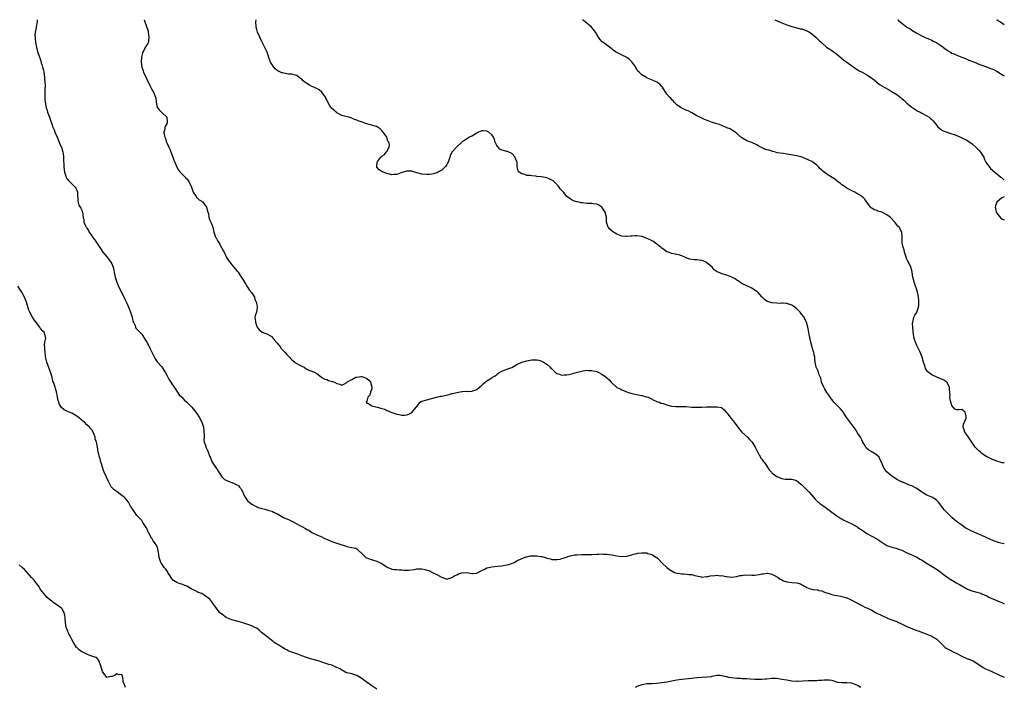
# Model space of a CAD drawing. Units: inches. Extents: x 2532000 to 2535000, y 1545000 to 1548000.
# Drawn here: x 2534606 to 2535000, y 1547733 to 1548000 of the extents above; entities that cross this region are included whole.
import ezdxf

# ---------------------------------------------------------------- set-up
doc = ezdxf.new("R2010")
doc.units = ezdxf.units.IN
doc.header["$MEASUREMENT"] = 0
doc.layers.add('LD25321545_10ft', color=93, linetype='Continuous')

msp = doc.modelspace()

# ---------------------------------------------------------------- linework, layer by layer
at = {"layer": 'LD25321545_10ft'}
for points, elevation in [([(2534613.13, 1548000), (2534613.2, 1547999), (2534612.83, 1547997.17), (2534612.79, 1547996.79), (2534612.37, 1547995), (2534612.26, 1547993.74), (2534612.33, 1547993), (2534612.44, 1547992.44), (2534612.55, 1547991), (2534612.9, 1547988.9), (2534613, 1547988.49), (2534613.33, 1547987.33), (2534614.1, 1547985), (2534614.34, 1547984.34), (2534614.72, 1547983), (2534614.8, 1547982.8), (2534615, 1547982.14), (2534615.38, 1547981), (2534615.76, 1547979.76), (2534615.89, 1547979), (2534616.17, 1547977), (2534616.17, 1547976.17), (2534616.3, 1547975), (2534616.36, 1547973.64), (2534616.28, 1547972.28), (2534616.23, 1547969.77), (2534616.23, 1547969), (2534616.31, 1547968.31), (2534616.4, 1547967), (2534616.82, 1547964.82), (2534617, 1547964.19), (2534617.38, 1547963), (2534618.05, 1547961), (2534618.74, 1547959), (2534619, 1547958.35), (2534619.47, 1547957), (2534619.95, 1547955.95), (2534620.29, 1547955), (2534621.15, 1547953), (2534621.7, 1547951.7), (2534622.02, 1547951), (2534622.27, 1547950.27), (2534622.85, 1547949), (2534623.48, 1547947), (2534623.57, 1547946.43), (2534623.72, 1547945), (2534623.7, 1547943.7), (2534623.81, 1547942.19), (2534623.83, 1547941), (2534624.09, 1547939), (2534624.72, 1547937), (2534624.81, 1547936.81), (2534625, 1547936.51), (2534625.67, 1547935.67), (2534628.4, 1547933), (2534628.59, 1547932.59), (2534629, 1547931.83), (2534629.32, 1547931), (2534629.33, 1547929.33), (2534629.41, 1547929), (2534629.41, 1547927.41), (2534629.88, 1547925.88), (2534630.42, 1547925), (2534630.61, 1547924.61), (2534631, 1547923.86), (2534631.24, 1547923.24), (2534631.36, 1547923), (2534631.6, 1547921), (2534631.83, 1547919.83), (2534631.9, 1547919), (2534632.49, 1547917.51), (2534632.73, 1547917), (2534632.86, 1547916.86), (2534633, 1547916.62), (2534633.67, 1547915.67), (2534633.95, 1547915), (2534635, 1547913.58), (2534635.36, 1547913), (2534636.09, 1547912.09), (2534637.7, 1547909.7), (2534638.45, 1547908.45), (2534639.39, 1547907), (2534641, 1547905.15), (2534641.95, 1547903.95), (2534642.68, 1547903), (2534643, 1547902.36), (2534643.55, 1547901), (2534643.79, 1547899.79), (2534643.98, 1547899), (2534644.25, 1547897.75), (2534644.39, 1547897), (2534645, 1547895), (2534645.91, 1547893), (2534647, 1547890.73), (2534648.24, 1547888.24), (2534649, 1547886.6), (2534649.77, 1547885), (2534650.14, 1547884.14), (2534650.57, 1547883), (2534651.14, 1547881), (2534651.5, 1547879.5), (2534651.68, 1547879), (2534652.33, 1547877.67), (2534652.57, 1547877), (2534652.71, 1547876.71), (2534655, 1547874.2), (2534656.28, 1547872.28), (2534657, 1547871), (2534658.14, 1547869), (2534658.38, 1547868.38), (2534659, 1547867.06), (2534660.38, 1547864.38), (2534661.16, 1547863.16), (2534663, 1547861.13), (2534663.9, 1547859.9), (2534664.37, 1547859), (2534665, 1547857.91), (2534665.44, 1547857), (2534666.03, 1547856.03), (2534666.6, 1547855), (2534667, 1547854.38), (2534667.96, 1547853), (2534669, 1547851.45), (2534670.04, 1547850.04), (2534670.99, 1547848.99), (2534671.98, 1547847.98), (2534673, 1547847.11), (2534673.09, 1547847), (2534675, 1547845.04), (2534676.62, 1547843), (2534677, 1547842.47), (2534677.97, 1547841), (2534679.03, 1547839), (2534679.66, 1547837), (2534679.78, 1547835.78), (2534679.9, 1547835), (2534679.96, 1547834.04), (2534679.91, 1547833), (2534679.9, 1547831.9), (2534680.04, 1547831), (2534680.59, 1547829.41), (2534680.7, 1547829), (2534681, 1547828.31), (2534681.42, 1547827.42), (2534681.64, 1547827), (2534681.98, 1547826.02), (2534682.37, 1547825), (2534683.23, 1547823), (2534684.54, 1547821), (2534685, 1547820.35), (2534685.51, 1547819.51), (2534687, 1547817.15), (2534687.14, 1547817), (2534688.12, 1547816.12), (2534689, 1547815.68), (2534689.51, 1547815.51), (2534691, 1547814.95), (2534691.13, 1547814.87), (2534693, 1547814.01), (2534693.68, 1547813.68), (2534694.12, 1547813), (2534694.59, 1547812.59), (2534695, 1547811.75), (2534695.33, 1547811.33), (2534695.41, 1547811), (2534695.75, 1547810.25), (2534696.39, 1547809), (2534696.62, 1547808.62), (2534697, 1547808.03), (2534697.47, 1547807.47), (2534697.94, 1547807), (2534699, 1547806.24), (2534701, 1547805.24), (2534701.18, 1547805.18), (2534701.62, 1547805), (2534702.65, 1547804.65), (2534703, 1547804.49), (2534704.22, 1547804.22), (2534705, 1547803.96), (2534705.8, 1547803.8), (2534707, 1547803.41), (2534707.3, 1547803.3), (2534707.91, 1547803), (2534709, 1547802.51), (2534711, 1547801.34), (2534711.64, 1547801), (2534712.59, 1547800.59), (2534713, 1547800.44), (2534713.97, 1547799.97), (2534715, 1547799.51), (2534715.34, 1547799.34), (2534717, 1547798.38), (2534717.93, 1547797.93), (2534719, 1547797.27), (2534720.5, 1547796.5), (2534721, 1547796.17), (2534721.82, 1547795.82), (2534723.02, 1547795), (2534725, 1547794.06), (2534726.65, 1547793.35), (2534727, 1547793.19), (2534727.35, 1547793), (2534729.88, 1547791.88), (2534731, 1547791.33), (2534733, 1547790.64), (2534735, 1547790.04), (2534736.45, 1547789.55), (2534737, 1547789.39), (2534739.05, 1547789), (2534740.65, 1547788.65), (2534741, 1547788.44), (2534741.75, 1547787.75), (2534743, 1547786.53), (2534744.64, 1547785), (2534744.87, 1547784.87), (2534745, 1547784.81), (2534746.31, 1547784.31), (2534749, 1547783.5), (2534750.16, 1547783), (2534750.71, 1547782.71), (2534753, 1547781.21), (2534753.49, 1547781), (2534754.48, 1547780.48), (2534755, 1547780.3), (2534756.13, 1547780.13), (2534757, 1547780.12), (2534758.01, 1547780.01), (2534759, 1547780.04), (2534759.88, 1547779.88), (2534761.85, 1547779.85), (2534764.15, 1547780.15), (2534765, 1547780.35), (2534766.35, 1547780.35), (2534767, 1547780.38), (2534768.18, 1547780.18), (2534769, 1547779.91), (2534769.77, 1547779.77), (2534771, 1547779.05), (2534771.04, 1547779.04), (2534773, 1547778.17), (2534774.89, 1547777.11), (2534776.51, 1547776.51), (2534777, 1547776.31), (2534779, 1547776.94), (2534779.07, 1547777), (2534780.23, 1547777.77), (2534781, 1547778.06), (2534781.65, 1547778.35), (2534783, 1547778.84), (2534783.17, 1547778.83), (2534785, 1547778.96), (2534787, 1547778.56), (2534787.44, 1547778.56), (2534789, 1547778.7), (2534789.18, 1547778.82), (2534791, 1547779.78), (2534792.46, 1547780.46), (2534793, 1547780.75), (2534795, 1547781.19), (2534797.43, 1547781.43), (2534799, 1547781.64), (2534801, 1547782.01), (2534801.81, 1547782.19), (2534803.3, 1547782.7), (2534803.93, 1547783), (2534805, 1547783.58), (2534807, 1547784.59), (2534808.8, 1547785.2), (2534809, 1547785.22), (2534810.44, 1547785.56), (2534811, 1547785.57), (2534812.36, 1547785.64), (2534813, 1547785.64), (2534814.64, 1547785.36), (2534815, 1547785.37), (2534816.32, 1547785), (2534816.84, 1547784.84), (2534817, 1547784.72), (2534818.43, 1547784.43), (2534819, 1547784.2), (2534820.15, 1547784.15), (2534821, 1547784.17), (2534822.33, 1547784.33), (2534823, 1547784.5), (2534824.54, 1547785), (2534824.87, 1547785.13), (2534825, 1547785.14), (2534826.35, 1547785.65), (2534827, 1547785.75), (2534828.05, 1547785.95), (2534829, 1547786.06), (2534831, 1547786.12), (2534831.88, 1547786.12), (2534833, 1547786.08), (2534833.87, 1547786.13), (2534835, 1547786.13), (2534837, 1547786.27), (2534837.72, 1547786.28), (2534839, 1547786.36), (2534839.7, 1547786.3), (2534841, 1547786.25), (2534841.89, 1547786.11), (2534843, 1547785.96), (2534845, 1547785.61), (2534847, 1547785.4), (2534849, 1547785.53), (2534851, 1547786.02), (2534851.75, 1547786.25), (2534853, 1547786.57), (2534853.36, 1547786.64), (2534855, 1547786.85), (2534857, 1547786.74), (2534857.41, 1547786.59), (2534859, 1547786.16), (2534860.88, 1547785), (2534860.95, 1547784.95), (2534861, 1547784.89), (2534862.01, 1547784.01), (2534863, 1547782.82), (2534865, 1547780.99), (2534866.15, 1547780.15), (2534867.37, 1547779.37), (2534868.04, 1547779), (2534869, 1547778.72), (2534869.31, 1547778.69), (2534871, 1547778.41), (2534871.65, 1547778.35), (2534873, 1547778.34), (2534873.84, 1547778.16), (2534875, 1547778.18), (2534876.24, 1547777.76), (2534878.84, 1547777.16), (2534879, 1547777.11), (2534880.71, 1547777.29), (2534881, 1547777.25), (2534882.42, 1547777.58), (2534884.27, 1547777.73), (2534885, 1547777.82), (2534886.33, 1547777.67), (2534887, 1547777.7), (2534888.63, 1547777.37), (2534889, 1547777.36), (2534890.88, 1547777.12), (2534891, 1547777.12), (2534892.7, 1547777.3), (2534893, 1547777.31), (2534894.28, 1547777.72), (2534895, 1547777.73), (2534896.04, 1547777.96), (2534897, 1547777.9), (2534898.05, 1547777.95), (2534899, 1547777.91), (2534900.08, 1547777.92), (2534901.91, 1547778.09), (2534903, 1547778.37), (2534903.58, 1547778.42), (2534905, 1547778.67), (2534905.39, 1547778.61), (2534907, 1547778.27), (2534908.34, 1547777.66), (2534909.52, 1547777), (2534910.32, 1547776.32), (2534911, 1547776), (2534911.65, 1547775.65), (2534913, 1547775.21), (2534915.06, 1547774.94), (2534917, 1547774.8), (2534918.46, 1547774.46), (2534921, 1547772.94), (2534922.39, 1547772.39), (2534923, 1547772.34), (2534924.05, 1547772.05), (2534925, 1547772.08), (2534925.79, 1547771.79), (2534927, 1547771.56), (2534928.32, 1547771), (2534929, 1547770.76), (2534930.35, 1547770.35), (2534931, 1547770.13), (2534932.13, 1547769.87), (2534933, 1547769.73), (2534934.59, 1547769.42), (2534935, 1547769.37), (2534936.85, 1547768.85), (2534937, 1547768.77), (2534938.27, 1547768.27), (2534941, 1547766.86), (2534942.16, 1547766.16), (2534943, 1547765.76), (2534944.52, 1547765), (2534945, 1547764.79), (2534947, 1547763.82), (2534948.5, 1547763), (2534951, 1547761.73), (2534953, 1547760.76), (2534954.27, 1547760.27), (2534957, 1547759.31), (2534957.22, 1547759.22), (2534957.68, 1547759), (2534958.6, 1547758.6), (2534961, 1547757.34), (2534962.64, 1547756.64), (2534965, 1547755.77), (2534965.57, 1547755.57), (2534969, 1547754.24), (2534971, 1547753.44), (2534971.81, 1547753), (2534972.56, 1547752.56), (2534973, 1547752.27), (2534974.32, 1547751), (2534974.65, 1547750.65), (2534976.4, 1547749), (2534976.74, 1547748.74), (2534977, 1547748.57), (2534978.03, 1547748.03), (2534980.1, 1547747), (2534981, 1547746.58), (2534983, 1547745.47), (2534984.69, 1547744.69), (2534985, 1547744.53), (2534986.17, 1547744.17), (2534987, 1547743.78), (2534987.56, 1547743.56), (2534989, 1547742.72), (2534990, 1547742), (2534991, 1547741.34), (2534991.54, 1547741), (2534992.48, 1547740.48), (2534993.84, 1547739.84), (2534995, 1547739.32), (2534995.23, 1547739.23), (2534998.07, 1547737.93), (2534999, 1547737.54), (2534999.39, 1547737.39), (2535000, 1547737.1)], 7840), ([(2534656, 1548000), (2534657, 1547996.92), (2534657.53, 1547995.53), (2534657.56, 1547995), (2534657.91, 1547993), (2534657.66, 1547991.66), (2534657.69, 1547991), (2534657.46, 1547990.54), (2534657, 1547989.91), (2534656.71, 1547989.29), (2534656.52, 1547989), (2534655.43, 1547987), (2534655.32, 1547986.68), (2534654.87, 1547985), (2534654.8, 1547983), (2534655.08, 1547981), (2534655.54, 1547979.54), (2534655.74, 1547979), (2534658.29, 1547973.71), (2534659, 1547972.06), (2534659.38, 1547971.38), (2534659.71, 1547971), (2534660.56, 1547969), (2534660.64, 1547968.64), (2534660.72, 1547967), (2534661, 1547965.54), (2534661.13, 1547965.13), (2534661.13, 1547965), (2534661.92, 1547963.92), (2534663, 1547962.95), (2534665, 1547961.07), (2534665.05, 1547961), (2534665.22, 1547959), (2534665.18, 1547958.82), (2534665, 1547958.36), (2534664.5, 1547957.5), (2534664.31, 1547957), (2534664.23, 1547956.23), (2534663.88, 1547955), (2534663.97, 1547954.03), (2534664.22, 1547953), (2534664.46, 1547952.46), (2534664.93, 1547951), (2534665.84, 1547949), (2534666.26, 1547948.26), (2534667.46, 1547945), (2534667.89, 1547943.89), (2534668.19, 1547943), (2534669.01, 1547941), (2534669.77, 1547939.77), (2534670.38, 1547939), (2534671, 1547938.38), (2534672.32, 1547937), (2534672.67, 1547936.67), (2534673, 1547936.34), (2534673.63, 1547935.63), (2534674.03, 1547935), (2534674.93, 1547933), (2534675.4, 1547931.4), (2534675.58, 1547931), (2534676.73, 1547929.27), (2534676.92, 1547928.92), (2534677, 1547928.88), (2534678.02, 1547928.02), (2534679, 1547927.39), (2534679.22, 1547927.22), (2534679.43, 1547927), (2534680.88, 1547925), (2534681.48, 1547923), (2534681.65, 1547922.35), (2534681.88, 1547921), (2534682.15, 1547920.15), (2534682.65, 1547919), (2534683, 1547918.13), (2534683.42, 1547917), (2534683.7, 1547915.7), (2534683.86, 1547915), (2534684.48, 1547913), (2534684.72, 1547912.72), (2534685, 1547912.23), (2534685.48, 1547911.48), (2534685.67, 1547911), (2534686.25, 1547910.25), (2534686.84, 1547909), (2534686.91, 1547908.91), (2534687, 1547908.71), (2534687.63, 1547907.63), (2534687.92, 1547907), (2534688.95, 1547904.95), (2534689.72, 1547903.72), (2534690.23, 1547903), (2534691, 1547901.98), (2534691.86, 1547901), (2534692.4, 1547900.4), (2534693.33, 1547899.33), (2534693.58, 1547899), (2534694.95, 1547896.95), (2534695.7, 1547895.7), (2534696.05, 1547895), (2534697, 1547893.41), (2534697.27, 1547893), (2534698.04, 1547892.04), (2534699, 1547890.79), (2534700.05, 1547889), (2534700.29, 1547888.29), (2534700.83, 1547887), (2534701, 1547886.03), (2534701.12, 1547885.12), (2534701.15, 1547885), (2534701, 1547883.74), (2534700.85, 1547883), (2534700.42, 1547881.58), (2534700.29, 1547881), (2534700.42, 1547880.42), (2534700.46, 1547879), (2534701, 1547877.36), (2534701.12, 1547877.12), (2534701.19, 1547877), (2534702, 1547876), (2534703, 1547875.14), (2534703.09, 1547875.09), (2534705, 1547874.38), (2534706.46, 1547873.54), (2534707, 1547873.26), (2534707.22, 1547873), (2534708.01, 1547872.01), (2534709, 1547870.81), (2534709.79, 1547869.79), (2534710.47, 1547869), (2534710.68, 1547868.68), (2534711, 1547868.31), (2534712.3, 1547867), (2534713, 1547866.15), (2534714.1, 1547865), (2534714.56, 1547864.56), (2534715, 1547863.97), (2534715.58, 1547863.58), (2534716.25, 1547863), (2534717, 1547862.49), (2534718.03, 1547862.03), (2534719, 1547861.44), (2534719.91, 1547861), (2534720.58, 1547860.58), (2534721, 1547860.26), (2534721.8, 1547859.8), (2534723, 1547859.47), (2534723.29, 1547859.29), (2534724.14, 1547859), (2534725, 1547858.56), (2534726.84, 1547857), (2534726.94, 1547856.94), (2534727, 1547856.93), (2534728.21, 1547856.21), (2534729, 1547856.07), (2534729.76, 1547855.76), (2534731.3, 1547855.3), (2534732.05, 1547855), (2534733, 1547854.56), (2534734.26, 1547854.26), (2534735, 1547853.86), (2534735.77, 1547854.23), (2534737, 1547854.91), (2534737.07, 1547855), (2534739, 1547856.16), (2534740.68, 1547857), (2534740.91, 1547857.09), (2534742.72, 1547857.28), (2534743, 1547857.27), (2534743.89, 1547857), (2534745, 1547856.53), (2534745.82, 1547855.82), (2534746.53, 1547855), (2534747.09, 1547853), (2534747, 1547852.57), (2534746.54, 1547851), (2534746.17, 1547849.83), (2534745.45, 1547849), (2534745, 1547847.44), (2534744.75, 1547847), (2534745, 1547846.72), (2534745.41, 1547846.59), (2534747, 1547845.59), (2534749.13, 1547845), (2534750.64, 1547844.64), (2534751, 1547844.5), (2534752.19, 1547844.19), (2534753, 1547843.75), (2534753.54, 1547843.54), (2534754.61, 1547843), (2534755, 1547842.87), (2534757, 1547842.31), (2534757.93, 1547842.07), (2534759, 1547841.91), (2534760.15, 1547841.85), (2534761, 1547841.99), (2534761.78, 1547842.22), (2534763.04, 1547842.96), (2534764.78, 1547845), (2534765, 1547845.35), (2534766.43, 1547847), (2534767, 1547847.42), (2534769, 1547848.04), (2534772.88, 1547849), (2534774.5, 1547849.5), (2534775, 1547849.48), (2534776.23, 1547849.77), (2534777.9, 1547850.1), (2534779, 1547850.48), (2534779.44, 1547850.56), (2534781.02, 1547850.98), (2534783, 1547851.33), (2534783.28, 1547851.28), (2534785, 1547851.39), (2534785.38, 1547851.38), (2534787, 1547851.47), (2534789, 1547852.16), (2534790.05, 1547853), (2534791, 1547853.79), (2534791.61, 1547854.39), (2534792.31, 1547855), (2534793, 1547855.56), (2534795, 1547856.81), (2534795.35, 1547857), (2534796.35, 1547857.65), (2534797, 1547858.15), (2534797.49, 1547858.51), (2534798.28, 1547859), (2534799, 1547859.5), (2534799.72, 1547859.72), (2534801, 1547860.26), (2534803, 1547860.94), (2534804.33, 1547861.67), (2534805, 1547862.09), (2534807, 1547863.04), (2534809, 1547863.6), (2534809.7, 1547863.7), (2534811, 1547863.93), (2534811.96, 1547863.96), (2534813, 1547863.96), (2534813.79, 1547863.79), (2534815, 1547863.41), (2534815.28, 1547863.28), (2534815.68, 1547863), (2534817, 1547862.22), (2534818.31, 1547861), (2534818.69, 1547860.69), (2534819, 1547860.34), (2534819.72, 1547859.72), (2534820.38, 1547859), (2534821, 1547858.48), (2534821.66, 1547858.34), (2534823, 1547857.9), (2534824.01, 1547857.99), (2534825, 1547858.03), (2534825.84, 1547858.16), (2534827.48, 1547858.52), (2534829.31, 1547859), (2534831, 1547859.47), (2534831.54, 1547859.54), (2534833, 1547859.83), (2534833.74, 1547859.74), (2534835, 1547859.76), (2534835.59, 1547859.59), (2534837, 1547859.26), (2534837.2, 1547859.2), (2534837.59, 1547859), (2534839, 1547858.24), (2534840.73, 1547857), (2534841, 1547856.73), (2534841.98, 1547855.98), (2534842.79, 1547855), (2534843, 1547854.77), (2534844.94, 1547853), (2534845, 1547852.96), (2534846.34, 1547852.34), (2534847, 1547851.95), (2534847.68, 1547851.68), (2534849.25, 1547851), (2534850.66, 1547850.66), (2534851.59, 1547850.41), (2534853, 1547850.07), (2534854.18, 1547849.82), (2534855, 1547849.67), (2534856.77, 1547849.23), (2534857, 1547849.2), (2534857.58, 1547849), (2534858.57, 1547848.57), (2534859.83, 1547847.83), (2534861, 1547847.38), (2534861.24, 1547847.24), (2534861.92, 1547847), (2534862.69, 1547846.69), (2534863, 1547846.63), (2534863.52, 1547846.48), (2534865, 1547845.98), (2534866.35, 1547845.65), (2534867, 1547845.51), (2534868.64, 1547845.36), (2534869.33, 1547845.33), (2534871, 1547845.33), (2534872.74, 1547845.26), (2534875, 1547845.07), (2534877, 1547845), (2534879, 1547845.06), (2534880.86, 1547845.14), (2534883, 1547845.2), (2534884.8, 1547845.2), (2534885, 1547845.22), (2534885.22, 1547845.22), (2534886.86, 1547844.86), (2534887, 1547844.78), (2534888.01, 1547844.01), (2534888.8, 1547843), (2534889, 1547842.8), (2534890.37, 1547841), (2534890.68, 1547840.68), (2534891.59, 1547839.59), (2534891.97, 1547839), (2534893, 1547837.65), (2534893.44, 1547837), (2534895.07, 1547835.07), (2534897.28, 1547833), (2534898.14, 1547832.14), (2534899.12, 1547831.12), (2534899.2, 1547831), (2534900.41, 1547829), (2534900.58, 1547828.58), (2534901.25, 1547827.25), (2534902.01, 1547825.99), (2534902.52, 1547825), (2534902.66, 1547824.66), (2534903, 1547824.31), (2534903.52, 1547823.52), (2534903.97, 1547823), (2534905, 1547821.5), (2534905.31, 1547821), (2534905.93, 1547819.93), (2534906.83, 1547819), (2534907, 1547818.84), (2534907.54, 1547818.46), (2534909, 1547817.38), (2534910.65, 1547816.65), (2534911, 1547816.54), (2534912.33, 1547816.33), (2534913, 1547816.26), (2534914.27, 1547816.27), (2534915, 1547816.25), (2534916.04, 1547816.04), (2534917, 1547815.66), (2534917.36, 1547815.36), (2534917.67, 1547815), (2534918.43, 1547814.43), (2534919, 1547813.96), (2534919.91, 1547813), (2534921.5, 1547811.5), (2534921.98, 1547811), (2534923.73, 1547809), (2534924.29, 1547808.29), (2534925, 1547807.63), (2534925.3, 1547807.29), (2534925.66, 1547807), (2534926.38, 1547806.38), (2534927, 1547805.99), (2534928.75, 1547804.75), (2534929, 1547804.59), (2534929.89, 1547803.89), (2534931, 1547803.13), (2534933, 1547801.65), (2534934.59, 1547800.59), (2534935, 1547800.4), (2534935.87, 1547799.87), (2534937, 1547799.38), (2534937.24, 1547799.24), (2534939, 1547798.36), (2534941.16, 1547797.16), (2534941.41, 1547797), (2534943.55, 1547795.55), (2534945, 1547794.6), (2534947, 1547793.46), (2534949, 1547792.36), (2534949.85, 1547791.85), (2534953, 1547789.78), (2534955, 1547789.05), (2534956.61, 1547788.61), (2534957, 1547788.58), (2534958.11, 1547788.11), (2534959, 1547787.84), (2534959.56, 1547787.56), (2534960.75, 1547787), (2534963, 1547785.98), (2534965, 1547785.02), (2534966.32, 1547784.32), (2534967.61, 1547783.61), (2534968.54, 1547783), (2534971.83, 1547781), (2534972.54, 1547780.54), (2534973, 1547780.2), (2534973.73, 1547779.73), (2534974.69, 1547779), (2534975, 1547778.74), (2534977, 1547777.21), (2534978.33, 1547776.33), (2534979, 1547775.86), (2534979.57, 1547775.57), (2534980.53, 1547775), (2534981, 1547774.7), (2534982.11, 1547774.11), (2534984.62, 1547772.62), (2534985, 1547772.43), (2534985.97, 1547771.97), (2534987, 1547771.55), (2534989, 1547771.02), (2534990.62, 1547770.62), (2534991, 1547770.47), (2534991.97, 1547770.02), (2534993, 1547769.6), (2534994.09, 1547769), (2534994.7, 1547768.7), (2534995, 1547768.59), (2534996.09, 1547768.09), (2534997, 1547767.77), (2534997.53, 1547767.53), (2534999, 1547766.94), (2535000, 1547766.46)], 7830), ([(2535000, 1547790.37), (2534998.67, 1547790.67), (2534997.48, 1547791), (2534997, 1547791.15), (2534995.64, 1547791.64), (2534994.24, 1547792.24), (2534991, 1547793.73), (2534987.32, 1547795.32), (2534985.95, 1547795.95), (2534984.67, 1547796.67), (2534984.17, 1547797), (2534983, 1547797.83), (2534981.4, 1547799), (2534980.06, 1547800.06), (2534978.97, 1547800.97), (2534977, 1547802.91), (2534976, 1547804), (2534975, 1547805.3), (2534973.64, 1547807), (2534973.37, 1547807.37), (2534973, 1547807.78), (2534972.32, 1547808.32), (2534971, 1547809.11), (2534969.64, 1547809.64), (2534969, 1547809.93), (2534967.05, 1547811), (2534965, 1547812.52), (2534964.71, 1547812.71), (2534963, 1547813.54), (2534962.1, 1547813.9), (2534959.46, 1547815), (2534959.12, 1547815.12), (2534957.76, 1547815.76), (2534957, 1547816.17), (2534955.68, 1547817), (2534955, 1547817.48), (2534953.11, 1547819.11), (2534952.16, 1547820.16), (2534951.65, 1547821), (2534950.83, 1547823), (2534950.26, 1547824.27), (2534949.9, 1547825), (2534949, 1547825.92), (2534947.23, 1547827), (2534947.07, 1547827.07), (2534947, 1547827.13), (2534945.8, 1547827.8), (2534944.81, 1547828.81), (2534944.36, 1547829.64), (2534943.33, 1547831.33), (2534943, 1547831.93), (2534942.45, 1547833), (2534941.46, 1547834.54), (2534940.34, 1547836.34), (2534939.81, 1547837), (2534937.79, 1547839.79), (2534937, 1547840.83), (2534935.52, 1547843), (2534935.35, 1547843.35), (2534934.42, 1547844.42), (2534933.76, 1547845), (2534933.43, 1547845.43), (2534933, 1547845.81), (2534931.82, 1547847), (2534931.49, 1547847.49), (2534931, 1547848.09), (2534930.64, 1547848.64), (2534930.33, 1547849), (2534929.85, 1547849.85), (2534929, 1547850.95), (2534928.24, 1547852.24), (2534927.78, 1547853), (2534926.94, 1547855), (2534926.59, 1547856.59), (2534926, 1547858), (2534925.69, 1547859), (2534925.5, 1547859.5), (2534925, 1547860.55), (2534924.81, 1547861), (2534924.38, 1547863), (2534924.22, 1547864.22), (2534924.17, 1547865), (2534924.01, 1547865.99), (2534923.77, 1547867), (2534923.55, 1547867.55), (2534923.17, 1547869), (2534923, 1547869.52), (2534922.58, 1547871), (2534921.9, 1547874.1), (2534921.72, 1547875.72), (2534921.4, 1547877), (2534920.83, 1547879), (2534920.23, 1547880.23), (2534919.9, 1547881), (2534919, 1547882.11), (2534918.36, 1547883), (2534917.69, 1547883.69), (2534917, 1547884.32), (2534916.19, 1547885), (2534915, 1547885.9), (2534913, 1547886.55), (2534911.37, 1547886.63), (2534911, 1547886.61), (2534910.55, 1547886.55), (2534909, 1547886.58), (2534907.21, 1547886.79), (2534907, 1547886.79), (2534905.32, 1547887.32), (2534905, 1547887.49), (2534904.1, 1547888.1), (2534903, 1547889.22), (2534901.42, 1547891), (2534901.21, 1547891.21), (2534901, 1547891.37), (2534900.01, 1547892.01), (2534899, 1547892.6), (2534898.18, 1547893), (2534897, 1547893.52), (2534895, 1547894.53), (2534894.26, 1547895), (2534893.54, 1547895.54), (2534893, 1547895.88), (2534892.35, 1547896.35), (2534891, 1547897), (2534889, 1547897.82), (2534887, 1547898.42), (2534885.56, 1547899), (2534885.19, 1547899.19), (2534884.02, 1547900.02), (2534883.15, 1547901), (2534881, 1547902.8), (2534880.68, 1547903), (2534879.54, 1547903.54), (2534879, 1547903.7), (2534877.89, 1547903.89), (2534877, 1547904.02), (2534876.02, 1547904.02), (2534875, 1547904.16), (2534874.22, 1547904.22), (2534873, 1547904.65), (2534872.73, 1547904.73), (2534872.2, 1547905), (2534871, 1547905.53), (2534870.2, 1547905.8), (2534869, 1547906.13), (2534867.63, 1547906.37), (2534867, 1547906.45), (2534865.58, 1547907), (2534865, 1547907.19), (2534863.98, 1547907.98), (2534863, 1547908.58), (2534862.57, 1547909), (2534861.74, 1547909.74), (2534861, 1547910.18), (2534859.39, 1547911.39), (2534859, 1547911.55), (2534858.08, 1547912.08), (2534857, 1547912.55), (2534855.76, 1547913), (2534855, 1547913.25), (2534853, 1547913.55), (2534852.42, 1547913.58), (2534851, 1547913.48), (2534850.52, 1547913.48), (2534849, 1547913.28), (2534848.67, 1547913.33), (2534847, 1547913.46), (2534845, 1547914.25), (2534843.72, 1547915), (2534843.3, 1547915.3), (2534842.24, 1547916.24), (2534841.55, 1547917), (2534840.91, 1547919), (2534840.91, 1547921), (2534840.42, 1547923), (2534839.79, 1547923.79), (2534838.99, 1547924.99), (2534837.81, 1547925.81), (2534837, 1547926.2), (2534835.69, 1547926.31), (2534835, 1547926.46), (2534833.49, 1547926.51), (2534833, 1547926.5), (2534831.23, 1547926.77), (2534830.74, 1547926.74), (2534829.91, 1547927), (2534829.15, 1547927.15), (2534829, 1547927.22), (2534827.58, 1547927.58), (2534826.32, 1547928.32), (2534825.47, 1547929), (2534825, 1547929.36), (2534823.65, 1547931), (2534823, 1547931.69), (2534822.42, 1547932.42), (2534821.98, 1547933), (2534821.51, 1547933.51), (2534820.07, 1547935), (2534819.5, 1547935.5), (2534819, 1547935.82), (2534818.23, 1547936.23), (2534817, 1547936.73), (2534814.85, 1547937.15), (2534813, 1547937.33), (2534812.59, 1547937.41), (2534811, 1547937.54), (2534810.32, 1547937.68), (2534809, 1547937.76), (2534807.83, 1547938.17), (2534807, 1547938.31), (2534805.95, 1547939), (2534805.55, 1547939.55), (2534805.15, 1547941.15), (2534805.1, 1547943), (2534805, 1547943.34), (2534804.56, 1547944.56), (2534804.39, 1547945), (2534803, 1547946.53), (2534801.83, 1547947), (2534801.29, 1547947.29), (2534801, 1547947.31), (2534799.73, 1547947.73), (2534799, 1547947.88), (2534798.29, 1547948.29), (2534797.51, 1547949), (2534797.3, 1547949.3), (2534797, 1547949.67), (2534796.36, 1547951), (2534796.1, 1547952.1), (2534795.71, 1547953), (2534795, 1547953.98), (2534793.86, 1547955), (2534793.34, 1547955.34), (2534793, 1547955.49), (2534791.55, 1547955.55), (2534791, 1547955.58), (2534789.69, 1547955), (2534789, 1547954.65), (2534787, 1547953.45), (2534786.11, 1547953), (2534785, 1547952.32), (2534783.04, 1547951), (2534780.88, 1547949), (2534779.05, 1547947), (2534778.42, 1547945.58), (2534778.2, 1547945), (2534777.54, 1547943), (2534777.36, 1547942.64), (2534777, 1547942.05), (2534776.59, 1547941.41), (2534776.18, 1547941), (2534775, 1547939.86), (2534773.44, 1547939), (2534773, 1547938.72), (2534771.67, 1547938.33), (2534771, 1547938.17), (2534769.9, 1547938.1), (2534769, 1547938.08), (2534767, 1547938.27), (2534765, 1547938.8), (2534763.35, 1547939.35), (2534763, 1547939.44), (2534761.48, 1547939.48), (2534761, 1547939.48), (2534759, 1547938.85), (2534757, 1547938.15), (2534755.9, 1547938.1), (2534755, 1547938.01), (2534753.67, 1547938.33), (2534753, 1547938.47), (2534751.65, 1547939), (2534751.21, 1547939.21), (2534749.98, 1547939.98), (2534749.06, 1547941), (2534749.04, 1547941.04), (2534749.13, 1547943), (2534749.35, 1547943.35), (2534750.59, 1547945), (2534750.83, 1547945.17), (2534751, 1547945.42), (2534751.99, 1547946.01), (2534752.76, 1547947), (2534753, 1547947.34), (2534753.91, 1547949), (2534754.06, 1547949.94), (2534753.84, 1547951), (2534753.49, 1547951.49), (2534753.03, 1547953), (2534751.53, 1547955), (2534751.29, 1547955.29), (2534751, 1547955.72), (2534750.34, 1547956.34), (2534749.18, 1547957.18), (2534749, 1547957.25), (2534748.71, 1547957.29), (2534747, 1547957.83), (2534745.92, 1547958.08), (2534745, 1547958.36), (2534743.15, 1547959), (2534741.53, 1547959.53), (2534741, 1547959.81), (2534740.06, 1547960.06), (2534739, 1547960.66), (2534738.69, 1547960.69), (2534737.83, 1547961), (2534736.66, 1547961.34), (2534735, 1547961.73), (2534733, 1547962.81), (2534732.79, 1547963), (2534731.78, 1547963.78), (2534730.76, 1547964.76), (2534730.59, 1547965), (2534730.12, 1547965.88), (2534729.43, 1547967), (2534729, 1547967.94), (2534728.64, 1547968.64), (2534728.49, 1547969), (2534727.06, 1547971.06), (2534725.92, 1547971.92), (2534725, 1547972.42), (2534724.6, 1547972.6), (2534723.81, 1547973), (2534723, 1547973.34), (2534722.15, 1547973.85), (2534721, 1547974.43), (2534720.18, 1547975), (2534719.51, 1547975.51), (2534719, 1547976.18), (2534718.45, 1547976.45), (2534717.85, 1547977), (2534717, 1547977.66), (2534716.03, 1547977.97), (2534715, 1547978.18), (2534713.72, 1547978.28), (2534713, 1547978.37), (2534711.28, 1547978.72), (2534711, 1547978.8), (2534710.48, 1547979), (2534709.5, 1547979.5), (2534709, 1547979.84), (2534708.39, 1547980.39), (2534707.84, 1547981), (2534707, 1547982.19), (2534706.56, 1547983), (2534706.14, 1547984.14), (2534705.13, 1547987), (2534703, 1547991.31), (2534702.29, 1547993), (2534701.37, 1547995), (2534701, 1547996.04), (2534700.71, 1547997), (2534700.71, 1547997.29), (2534700.62, 1547999), (2534700.78, 1548000)], 7820), ([(2535000, 1547822.8), (2534999, 1547822.84), (2534998.41, 1547823), (2534997.35, 1547823.35), (2534997, 1547823.41), (2534995.91, 1547823.91), (2534995, 1547824.23), (2534994.52, 1547824.52), (2534993.44, 1547825), (2534993, 1547825.22), (2534992.37, 1547825.63), (2534991, 1547826.58), (2534990.44, 1547827), (2534989.72, 1547827.72), (2534989, 1547828.37), (2534988.36, 1547829), (2534987.04, 1547831), (2534986.26, 1547832.26), (2534985.67, 1547833), (2534985, 1547833.96), (2534984.21, 1547835), (2534983.97, 1547835.97), (2534983.54, 1547837), (2534983.73, 1547838.27), (2534984.7, 1547840.7), (2534984.78, 1547841), (2534984.69, 1547841.31), (2534984.34, 1547843), (2534983, 1547844.08), (2534981.93, 1547843.93), (2534981, 1547843.97), (2534980.25, 1547844.25), (2534979, 1547845.75), (2534978.59, 1547847), (2534978.32, 1547848.32), (2534978.22, 1547849), (2534978.3, 1547849.7), (2534978.27, 1547851), (2534978.09, 1547852.09), (2534978.07, 1547853), (2534977.07, 1547855), (2534977.04, 1547855.04), (2534975.8, 1547855.8), (2534975, 1547856.23), (2534974.45, 1547856.45), (2534973, 1547857.08), (2534971, 1547858.02), (2534969.59, 1547859), (2534969.28, 1547859.28), (2534969, 1547859.71), (2534968.51, 1547860.51), (2534968.3, 1547861), (2534968.04, 1547861.96), (2534967.7, 1547863), (2534967.14, 1547865), (2534966.38, 1547867), (2534965, 1547869.7), (2534964.44, 1547871), (2534964.12, 1547872.12), (2534963.85, 1547873), (2534963.64, 1547874.36), (2534963.57, 1547875), (2534963.55, 1547875.55), (2534963.41, 1547877), (2534963.32, 1547878.68), (2534963.35, 1547879), (2534963.56, 1547879.56), (2534963.86, 1547881), (2534964.22, 1547881.78), (2534965, 1547882.9), (2534965.06, 1547883), (2534965.73, 1547885), (2534965.76, 1547885.76), (2534965.86, 1547887), (2534965.75, 1547887.75), (2534965.72, 1547889), (2534965.46, 1547890.54), (2534965.34, 1547891), (2534965, 1547891.99), (2534964.72, 1547892.72), (2534964.65, 1547893), (2534963.91, 1547895), (2534963.76, 1547895.76), (2534963.44, 1547897), (2534963.17, 1547899), (2534963, 1547899.68), (2534962.59, 1547901), (2534961.63, 1547903), (2534961.47, 1547903.47), (2534960.8, 1547904.8), (2534960.72, 1547905), (2534960.57, 1547905.43), (2534960.13, 1547907), (2534959.98, 1547907.98), (2534959.59, 1547909), (2534959.21, 1547910.79), (2534959.18, 1547911), (2534959.18, 1547913), (2534959.07, 1547915), (2534957.95, 1547917), (2534957.47, 1547917.47), (2534957, 1547917.96), (2534956.19, 1547919), (2534954.39, 1547921), (2534953, 1547922.03), (2534951.03, 1547923), (2534949.45, 1547923.45), (2534949, 1547923.68), (2534947.95, 1547923.95), (2534947, 1547924.61), (2534946.74, 1547924.74), (2534946.45, 1547925), (2534944.96, 1547927), (2534944.18, 1547928.18), (2534943.39, 1547929), (2534943, 1547929.31), (2534942.22, 1547929.78), (2534941, 1547930.56), (2534940.2, 1547931), (2534939, 1547931.59), (2534938.14, 1547932.14), (2534937, 1547932.69), (2534936.82, 1547932.82), (2534936.52, 1547933), (2534935, 1547934), (2534934.48, 1547934.48), (2534933.75, 1547935), (2534933.34, 1547935.34), (2534933, 1547935.55), (2534932.24, 1547936.24), (2534929, 1547938.21), (2534927.89, 1547939), (2534927.38, 1547939.38), (2534927, 1547939.79), (2534926.34, 1547940.34), (2534925.78, 1547941), (2534925.39, 1547941.39), (2534925, 1547941.85), (2534923.43, 1547943), (2534923, 1547943.28), (2534921.79, 1547943.79), (2534919.14, 1547945), (2534917, 1547945.61), (2534913.86, 1547946.14), (2534913, 1547946.22), (2534911.57, 1547946.43), (2534909.19, 1547946.81), (2534908.43, 1547947), (2534907.33, 1547947.33), (2534907, 1547947.37), (2534905.8, 1547947.8), (2534905, 1547947.99), (2534904.25, 1547948.25), (2534902.83, 1547948.83), (2534901.55, 1547949.55), (2534901, 1547949.92), (2534899, 1547950.91), (2534897, 1547951.62), (2534895, 1547952.74), (2534894.68, 1547953), (2534893, 1547954.51), (2534892.38, 1547955), (2534891.57, 1547955.57), (2534891, 1547955.87), (2534890.32, 1547956.32), (2534889, 1547956.79), (2534888.87, 1547956.87), (2534888.46, 1547957), (2534886.04, 1547958.04), (2534885, 1547958.31), (2534882.88, 1547959), (2534881.58, 1547959.58), (2534880.13, 1547960.13), (2534878.7, 1547960.7), (2534877, 1547961.58), (2534875.64, 1547962.36), (2534875, 1547962.75), (2534873.55, 1547963.55), (2534873, 1547963.75), (2534872.14, 1547964.14), (2534871, 1547964.63), (2534870.75, 1547964.75), (2534870.32, 1547965), (2534869, 1547966), (2534867.93, 1547967), (2534867.54, 1547967.54), (2534867, 1547968.02), (2534866.56, 1547968.56), (2534866.06, 1547969), (2534865, 1547970.27), (2534863.29, 1547973), (2534863, 1547973.28), (2534862.17, 1547974.17), (2534860.98, 1547975), (2534859.62, 1547975.62), (2534858.2, 1547976.2), (2534857, 1547976.8), (2534856.85, 1547976.85), (2534856.6, 1547977), (2534855, 1547978.01), (2534853.9, 1547979), (2534853.47, 1547979.47), (2534853, 1547980.27), (2534852.69, 1547980.69), (2534852.57, 1547981), (2534851.09, 1547983.09), (2534850.08, 1547984.08), (2534849, 1547984.84), (2534844.81, 1547987), (2534843.74, 1547987.74), (2534843, 1547988.33), (2534842.59, 1547988.59), (2534842.08, 1547989), (2534841, 1547989.79), (2534839.4, 1547991), (2534839.19, 1547991.19), (2534838.17, 1547992.17), (2534837.69, 1547993), (2534837, 1547994.06), (2534836.46, 1547995), (2534835.89, 1547995.89), (2534834.88, 1547997), (2534833, 1547998.67), (2534831.67, 1547999.67), (2534831.27, 1548000)], 7810), ([(2534908.2, 1548000), (2534911, 1547998.78), (2534913, 1547997.93), (2534914.57, 1547997.43), (2534915, 1547997.27), (2534917, 1547996.79), (2534918.39, 1547996.39), (2534919, 1547996.28), (2534919.9, 1547995.9), (2534921, 1547995.54), (2534922.06, 1547995), (2534923, 1547994.33), (2534924.62, 1547993), (2534925, 1547992.62), (2534925.87, 1547991.87), (2534926.69, 1547991), (2534926.85, 1547990.85), (2534927, 1547990.69), (2534928.94, 1547989), (2534930.16, 1547988.16), (2534931, 1547987.64), (2534933, 1547986.2), (2534934.73, 1547984.73), (2534935.85, 1547983.85), (2534937, 1547982.99), (2534939, 1547981.54), (2534939.78, 1547981), (2534940.49, 1547980.49), (2534941, 1547980.2), (2534941.74, 1547979.74), (2534943.14, 1547979), (2534945, 1547977.9), (2534946.44, 1547977), (2534947.91, 1547975.91), (2534949, 1547975.02), (2534950.14, 1547974.14), (2534951, 1547973.58), (2534951.93, 1547973), (2534953.99, 1547971.99), (2534955.21, 1547971.21), (2534955.44, 1547971), (2534957, 1547970.12), (2534958.39, 1547969), (2534958.76, 1547968.75), (2534959, 1547968.5), (2534959.87, 1547967.87), (2534961, 1547966.65), (2534963, 1547965.05), (2534964.25, 1547964.25), (2534965, 1547963.73), (2534965.45, 1547963.45), (2534966.36, 1547963), (2534967, 1547962.62), (2534969, 1547961.57), (2534969.96, 1547961), (2534970.54, 1547960.54), (2534971, 1547960.13), (2534971.5, 1547959.5), (2534971.97, 1547959), (2534973, 1547957.73), (2534973.3, 1547957.3), (2534974.37, 1547956.37), (2534975.59, 1547955.59), (2534977.05, 1547955.05), (2534979, 1547954.4), (2534979.95, 1547954.05), (2534981, 1547953.63), (2534982.54, 1547953), (2534983, 1547952.8), (2534985, 1547951.8), (2534985.49, 1547951.49), (2534987, 1547950.46), (2534989, 1547948.68), (2534989.81, 1547947.81), (2534990.53, 1547947), (2534991, 1547946.28), (2534991.77, 1547945), (2534992.13, 1547944.13), (2534992.67, 1547943), (2534993, 1547942.44), (2534994.06, 1547941), (2534994.53, 1547940.53), (2534996.25, 1547939), (2534997, 1547938.36), (2534998.67, 1547937), (2534998.83, 1547936.83), (2534999, 1547936.71), (2534999.89, 1547935.89), (2535000, 1547935.8)], 7800), ([(2534957.39, 1548000), (2534957.73, 1547999.73), (2534958.49, 1547999), (2534959, 1547998.56), (2534961, 1547997.06), (2534962.31, 1547996.31), (2534963, 1547995.84), (2534964.39, 1547995), (2534965, 1547994.64), (2534967, 1547993.54), (2534968.11, 1547993), (2534971, 1547991.75), (2534971.48, 1547991.48), (2534972.42, 1547991), (2534973, 1547990.72), (2534975, 1547989.42), (2534975.57, 1547989), (2534976.37, 1547988.37), (2534977, 1547987.9), (2534977.55, 1547987.55), (2534978.47, 1547987), (2534979, 1547986.67), (2534979.55, 1547986.45), (2534981, 1547985.82), (2534983, 1547985.07), (2534984.45, 1547984.45), (2534985, 1547984.26), (2534985.87, 1547983.87), (2534988.08, 1547983), (2534990.15, 1547982.15), (2534991, 1547981.82), (2534992.84, 1547981.16), (2534994.5, 1547980.5), (2534995, 1547980.35), (2534995.9, 1547979.9), (2534997, 1547979.4), (2534997.7, 1547979), (2534999, 1547978.15), (2534999.73, 1547977.73), (2535000, 1547977.61)], 7790), ([(2535000, 1547997.94), (2534999, 1547998.6), (2534998.43, 1547999), (2534997.61, 1547999.61), (2534997.05, 1548000)], 7780), ([(2535000, 1547929.14), (2534999.74, 1547929), (2534999, 1547928.72), (2534997.03, 1547927), (2534996.46, 1547925.54), (2534996.41, 1547925), (2534996.78, 1547923), (2534997, 1547922.63), (2534998.64, 1547920.64), (2534999, 1547920.39), (2534999.97, 1547919.97), (2535000, 1547919.96)], 7800), ([(2534749, 1547732.35), (2534747, 1547733.61), (2534743.86, 1547735.86), (2534743, 1547736.58), (2534742.75, 1547736.75), (2534742.37, 1547737), (2534741, 1547737.77), (2534739, 1547738.38), (2534737, 1547738.87), (2534736.67, 1547739), (2534735.61, 1547739.61), (2534735, 1547739.89), (2534734.37, 1547740.37), (2534733, 1547740.91), (2534732.94, 1547740.94), (2534731, 1547741.82), (2534729.86, 1547742.14), (2534729, 1547742.48), (2534727, 1547743.08), (2534725.56, 1547743.56), (2534723, 1547744.33), (2534722.46, 1547744.46), (2534720.93, 1547744.93), (2534719, 1547745.63), (2534717, 1547746.41), (2534715.08, 1547747.09), (2534715, 1547747.13), (2534713.63, 1547747.63), (2534713, 1547747.98), (2534712.32, 1547748.32), (2534711, 1547749.06), (2534709.85, 1547749.85), (2534709, 1547750.31), (2534708.01, 1547751), (2534707.43, 1547751.43), (2534707, 1547751.71), (2534706.31, 1547752.31), (2534705, 1547753.32), (2534702.91, 1547755), (2534701.91, 1547755.91), (2534701, 1547756.67), (2534700.26, 1547757), (2534699, 1547757.67), (2534697, 1547758.28), (2534694.99, 1547758.99), (2534693, 1547759.44), (2534691, 1547759.98), (2534689, 1547760.85), (2534688.73, 1547761), (2534687, 1547762.28), (2534686.16, 1547763), (2534685.67, 1547763.67), (2534685, 1547764.41), (2534684.78, 1547764.78), (2534683.59, 1547766.41), (2534683.19, 1547767), (2534683, 1547767.18), (2534682.25, 1547768.25), (2534681.26, 1547769), (2534681, 1547769.22), (2534680.53, 1547769.47), (2534679, 1547770.49), (2534677.63, 1547771), (2534677.24, 1547771.24), (2534677, 1547771.3), (2534675.93, 1547771.93), (2534675, 1547772.31), (2534673, 1547773.5), (2534672.22, 1547773.78), (2534671, 1547774.27), (2534670.37, 1547774.37), (2534669, 1547774.89), (2534667.7, 1547775.7), (2534666.83, 1547776.83), (2534666.74, 1547777), (2534665.49, 1547779), (2534665.32, 1547779.32), (2534665, 1547779.74), (2534664.47, 1547780.47), (2534664, 1547781), (2534663, 1547782.34), (2534662.74, 1547782.74), (2534662.61, 1547783), (2534661.98, 1547785), (2534661.8, 1547786.2), (2534661.71, 1547787), (2534661.32, 1547789), (2534661.2, 1547789.2), (2534661, 1547789.63), (2534660.16, 1547791), (2534659.6, 1547791.6), (2534659, 1547792.62), (2534658.83, 1547792.83), (2534658.51, 1547793.49), (2534657.69, 1547795), (2534657.46, 1547795.46), (2534657, 1547796.56), (2534656.85, 1547796.85), (2534656.76, 1547797), (2534655.48, 1547799), (2534655, 1547799.67), (2534654.4, 1547800.4), (2534653, 1547801.74), (2534651.67, 1547803.67), (2534651, 1547804.7), (2534650.9, 1547804.9), (2534650.57, 1547805.43), (2534649.66, 1547807), (2534649, 1547807.89), (2534648.47, 1547808.47), (2534647.93, 1547809), (2534647, 1547809.78), (2534645.14, 1547811.14), (2534644.03, 1547812.03), (2534643, 1547812.9), (2534642.9, 1547813), (2534642.82, 1547813.18), (2534641.56, 1547815.56), (2534640.96, 1547817), (2534640.04, 1547819), (2534639.77, 1547819.77), (2534639.29, 1547821), (2534638.78, 1547822.78), (2534638.7, 1547823), (2534638.33, 1547824.33), (2534638.1, 1547825), (2534637.79, 1547826.21), (2534637.61, 1547827), (2534637.29, 1547829), (2534637, 1547830.46), (2534636.88, 1547831), (2534636.44, 1547832.44), (2534636.32, 1547833), (2534635.94, 1547834.06), (2534635.59, 1547835), (2534635, 1547835.93), (2534634.51, 1547836.51), (2534634.17, 1547837), (2534633, 1547838.05), (2534632.05, 1547839), (2534631.46, 1547839.46), (2534631, 1547839.9), (2534630.38, 1547840.38), (2534629.62, 1547841), (2534629, 1547841.48), (2534627, 1547842.59), (2534626.04, 1547843), (2534625.33, 1547843.33), (2534624.01, 1547844.01), (2534622.9, 1547844.9), (2534622.11, 1547846.11), (2534621.8, 1547847), (2534621.63, 1547847.63), (2534621.3, 1547849), (2534621, 1547850.71), (2534620.58, 1547852.58), (2534620.39, 1547853), (2534620.14, 1547853.86), (2534619.74, 1547855), (2534619.51, 1547855.51), (2534619.16, 1547857), (2534619, 1547857.44), (2534618.57, 1547859), (2534617.06, 1547863), (2534616.67, 1547864.67), (2534616.54, 1547865.46), (2534616.34, 1547867), (2534616.29, 1547868.29), (2534616.21, 1547869), (2534616.18, 1547869.82), (2534616.31, 1547871), (2534616.6, 1547872.6), (2534616.58, 1547873), (2534616.35, 1547873.65), (2534615.99, 1547875), (2534615.46, 1547875.46), (2534614.54, 1547876.54), (2534614.29, 1547877), (2534613.67, 1547877.67), (2534613, 1547878.61), (2534611.99, 1547879.99), (2534611.31, 1547881), (2534610.24, 1547883), (2534609.9, 1547883.91), (2534608.96, 1547887), (2534608.38, 1547888.38), (2534608.14, 1547889), (2534607.05, 1547891.05), (2534605.5, 1547893.5)], 7850), ([(2534648.57, 1547733), (2534648.23, 1547733.77), (2534647.66, 1547735), (2534647.57, 1547735.57), (2534647.41, 1547737), (2534647, 1547738.18), (2534645.97, 1547738.03), (2534645, 1547738.43), (2534644.23, 1547737.77), (2534643, 1547737.31), (2534642.68, 1547737.32), (2534641, 1547736.97), (2534639.6, 1547739), (2534639.33, 1547739.33), (2534638.4, 1547742.4), (2534638.1, 1547743), (2534637.79, 1547743.79), (2534637, 1547744.81), (2534636.9, 1547744.9), (2534636.63, 1547745), (2534634.23, 1547745.77), (2534633, 1547746.24), (2534631.17, 1547747.17), (2534631, 1547747.27), (2534630.01, 1547748.01), (2534629, 1547748.91), (2534628.93, 1547749), (2534627.67, 1547751), (2534627, 1547752.16), (2534626.61, 1547753), (2534626.16, 1547753.84), (2534625.6, 1547755), (2534625.45, 1547755.45), (2534625, 1547756.39), (2534624.75, 1547757), (2534624.46, 1547759), (2534624.41, 1547760.41), (2534624.44, 1547761), (2534624.31, 1547761.69), (2534624.02, 1547763), (2534623.63, 1547763.63), (2534623, 1547764.48), (2534622.47, 1547765), (2534621.6, 1547765.6), (2534621, 1547766.07), (2534619.57, 1547767), (2534619, 1547767.5), (2534618.15, 1547768.15), (2534617.13, 1547769), (2534615, 1547771.49), (2534614.43, 1547772.43), (2534613.65, 1547773.65), (2534613, 1547774.46), (2534612.59, 1547775), (2534611.94, 1547775.94), (2534610.94, 1547777), (2534609.1, 1547779.1), (2534608.12, 1547780.12), (2534607.14, 1547781), (2534606.04, 1547782.04)], 7860), ([(2534942.6, 1547733), (2534941.6, 1547733.6), (2534941, 1547733.9), (2534939, 1547734.68), (2534937, 1547734.87), (2534935.15, 1547734.85), (2534935, 1547734.83), (2534934.82, 1547734.82), (2534933.45, 1547735), (2534933.06, 1547735.06), (2534933, 1547735.1), (2534931.61, 1547735.61), (2534931, 1547735.78), (2534929.95, 1547735.95), (2534927.87, 1547735.87), (2534927, 1547735.75), (2534925.72, 1547735.72), (2534925, 1547735.62), (2534923.66, 1547735.66), (2534923, 1547735.59), (2534921.58, 1547735.58), (2534919.45, 1547735.45), (2534917.38, 1547735.38), (2534917, 1547735.38), (2534915, 1547735.53), (2534913.75, 1547735.75), (2534913, 1547735.84), (2534911, 1547736.2), (2534910.29, 1547736.29), (2534909, 1547736.51), (2534908.51, 1547736.51), (2534907, 1547736.57), (2534905, 1547736.35), (2534904.29, 1547736.29), (2534903, 1547736.14), (2534902.12, 1547736.12), (2534901, 1547736.13), (2534900.16, 1547736.16), (2534898.33, 1547736.33), (2534897, 1547736.4), (2534896.47, 1547736.47), (2534895, 1547736.48), (2534894.54, 1547736.54), (2534893, 1547736.59), (2534890.82, 1547736.82), (2534889.82, 1547737), (2534889, 1547737.18), (2534888.74, 1547737.26), (2534887, 1547737.64), (2534886.3, 1547737.7), (2534885, 1547737.72), (2534884.42, 1547737.58), (2534883, 1547737.34), (2534882.73, 1547737.27), (2534881, 1547737.03), (2534877, 1547736.82), (2534875, 1547736.61), (2534871, 1547736.15), (2534869, 1547735.83), (2534867.58, 1547735.58), (2534867, 1547735.46), (2534865, 1547735.13), (2534862.83, 1547734.83), (2534861, 1547734.61), (2534859, 1547734.48), (2534857, 1547734.4), (2534855.79, 1547734.22), (2534855, 1547734.06), (2534853.44, 1547733.44), (2534853, 1547733.29), (2534852.8, 1547733.2), (2534852.46, 1547733)], 7850)]:
    msp.add_lwpolyline(points, dxfattribs=dict(at, elevation=elevation))

doc.saveas('drawing.dxf')
